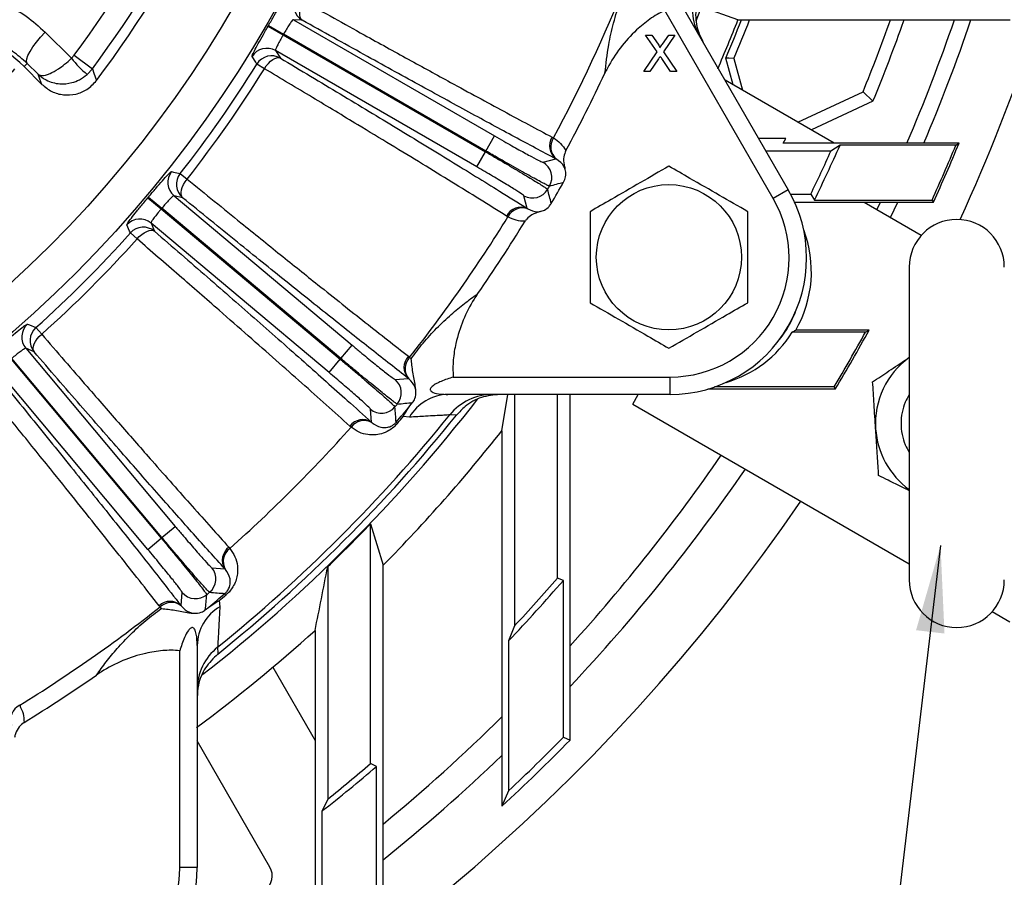
# Model space of a CAD drawing. Units: inches. Extents: x 0 to 16.8, y 0 to 10.8.
# Drawn here: x 14.7 to 15.8, y 4.9 to 5.8 of the extents above; entities that cross this region are included whole.
import ezdxf

# ---------------------------------------------------------------- set-up
doc = ezdxf.new("R2010")
doc.units = ezdxf.units.IN
doc.header["$MEASUREMENT"] = 0
doc.linetypes.add('CENTERX2', pattern=[0.8, 0.5, -0.1, 0.1, -0.1])
doc.layers.add('CENTER', color=16, linetype='CENTERX2')
doc.layers.add('DIMENSION', color=5, linetype='Continuous')
doc.styles.add('SLDTEXTSTYLE0', font='TXT', dxfattribs={"width": 0.605})
doc.dimstyles.new('SLDDIMSTYLE0', dxfattribs={"dimtxt": 0.1, "dimasz": 0.1, "dimexe": 0, "dimexo": 0.0625, "dimgap": 0.025, "dimtad": 0, "dimtih": 1, "dimtoh": 1, "dimlfac": 6, "dimrnd": 1e-09, "dimzin": 12, "dimdsep": 46, "dimtxsty": 'SLDTEXTSTYLE0', "dimsah": 1, "dimcen": 0.09, "dimadec": 0, "dimazin": 3, "dimtfac": 1, "dimtofl": 0, "dimtmove": 0, "dimatfit": 3, "dimfxl": 1, "dimfrac": 2, "dimtolj": 1, "dimtzin": 12, "dimarcsym": 0})
doc.dimstyles.new('SLDDIMSTYLE11', dxfattribs={"dimtxt": 0.18, "dimasz": 0.1, "dimexe": 0, "dimexo": 0.0625, "dimgap": 0, "dimtad": 0, "dimtih": 1, "dimtoh": 1, "dimdec": 0, "dimrnd": 1e-09, "dimzin": 0, "dimdsep": 46, "dimtxsty": 'Standard', "dimsah": 1, "dimcen": 0.09, "dimadec": 0, "dimazin": 0, "dimtfac": 0.1, "dimtdec": 0, "dimtofl": 0, "dimtmove": 0, "dimatfit": 3, "dimfxl": 1, "dimfrac": 2, "dimtolj": 1, "dimtzin": 0, "dimarcsym": 0})
doc.dimstyles.new('SLDDIMSTYLE8', dxfattribs={"dimtxt": 0.1, "dimasz": 0.1, "dimexe": 0, "dimexo": 0.0625, "dimgap": 0.025, "dimtad": 0, "dimtih": 1, "dimtoh": 1, "dimdec": 3, "dimlfac": 6, "dimrnd": 1e-09, "dimzin": 4, "dimdsep": 46, "dimtxsty": 'SLDTEXTSTYLE0', "dimsah": 1, "dimcen": 0, "dimadec": 0, "dimazin": 1, "dimlim": 1, "dimtp": 0.015, "dimtm": 0.015, "dimtfac": 1, "dimtdec": 3, "dimtofl": 0, "dimtmove": 0, "dimatfit": 3, "dimfxl": 1, "dimfrac": 2, "dimtolj": 1, "dimtzin": 12, "dimarcsym": 0})

# ---------------------------------------------------------------- blocks, each defined once
blk = doc.blocks.new('_D_11')
at = {"layer": 'DIMENSION'}
for p, q in [((14.2354, 9.1214), (16.5304, 9.1214)), ((16.4304, 9.1214), (16.4304, 7.0264)), ((16.4304, 4.3422), (16.4304, 6.873)), ((13.8362, 4.3422), (16.5304, 4.3422))]:
    blk.add_line(p, q, dxfattribs=at)
for centre, start, end in [((16.3495, 6.9497), 153.4349, 206.5651), ((16.5113, 6.9497), 333.4349, 26.5651)]:
    blk.add_arc(centre, 0.1716, start, end, dxfattribs=at)
for points in [[(16.4304, 9.1214), (16.4154, 9.0214), (16.4454, 9.0214)], [(16.4304, 4.3422), (16.4454, 4.4422), (16.4154, 4.4422)]]:
    blk.add_solid(points, dxfattribs=at)
at = {"layer": 'DIMENSION', "insert": (16.2586, 7.0019), "char_height": 0.1, "attachment_point": 1, "style": 'SLDTEXTSTYLE0'}
blk.add_mtext('28.68', dxfattribs=at)
blk = doc.blocks.new('_D_12')
at = {"layer": 'DIMENSION'}
for p, q in [((13.9777, 5.3843), (14.2882, 3.778)), ((14.2882, 3.778), (14.4132, 3.778))]:
    blk.add_line(p, q, dxfattribs=at)
blk.add_solid([(13.9777, 5.3843), (13.9819, 5.2833), (14.0114, 5.289)], dxfattribs=at)
at = {"layer": 'DIMENSION', "char_height": 0.1, "attachment_point": 1, "style": 'SLDTEXTSTYLE0'}
for s, insert in [('14.015', (14.559, 3.9069)), ('%%c', (14.4132, 3.8348)), ('13.985', (14.559, 3.7777))]:
    blk.add_mtext(s, dxfattribs=dict(at, insert=insert))

msp = doc.modelspace()

# ---------------------------------------------------------------- linework, layer by layer
at = {"color": 7, "linetype": 'Continuous', "lineweight": 25}
for p, q in [((15.419932, 5.873148), (15.547467, 5.652251)), ((15.530147, 5.642251), (15.405674, 5.857843)), ((15.489631, 5.847084), (15.448473, 5.861621)), ((14.979211, 5.84735), (15.21029, 5.713936)), ((14.989399, 5.846796), (14.979211, 5.84735)), ((15.489631, 5.847084), (15.802009, 5.847084)), ((14.950144, 5.83986), (14.950653, 5.840743)), ((14.950144, 5.83986), (14.967437, 5.829868)), ((14.950653, 5.840743), (14.967954, 5.830763)), ((14.694309, 5.833059), (14.724453, 5.803121)), ((14.967437, 5.829868), (14.967954, 5.830763)), ((14.967437, 5.829868), (15.199777, 5.695726)), ((15.200294, 5.696621), (14.967954, 5.830763)), ((15.396888, 5.810503), (15.383625, 5.829751)), ((15.383625, 5.829751), (15.390703, 5.829751)), ((15.390703, 5.829751), (15.397973, 5.8192)), ((15.402856, 5.819192), (15.410101, 5.829751)), ((15.417279, 5.829751), (15.404016, 5.810436)), ((15.410101, 5.829751), (15.417279, 5.829751)), ((15.18978, 5.678412), (14.958701, 5.811825)), ((14.958701, 5.811825), (14.964274, 5.803279)), ((14.724453, 5.803121), (14.72753, 5.806474)), ((14.72753, 5.806474), (14.748388, 5.790942)), ((15.381488, 5.788084), (15.396888, 5.810503)), ((15.398516, 5.802424), (15.388658, 5.788084)), ((15.412329, 5.788084), (15.402188, 5.802807)), ((15.404016, 5.810436), (15.419416, 5.788084)), ((15.484226, 5.772659), (15.475753, 5.803317)), ((15.485024, 5.80268), (15.494687, 5.766619)), ((14.673551, 5.797148), (14.669985, 5.793582)), ((14.690416, 5.773151), (14.669985, 5.793582)), ((14.686159, 5.784722), (14.673551, 5.797148)), ((14.748388, 5.790942), (14.742426, 5.784486)), ((14.945997, 5.791105), (14.937309, 5.796499)), ((15.388658, 5.788084), (15.381488, 5.788084)), ((15.419416, 5.788084), (15.412329, 5.788084)), ((15.600298, 5.705645), (15.474811, 5.778095)), ((15.5585, 5.729777), (15.633245, 5.764631)), ((15.633245, 5.764631), (15.644677, 5.753734)), ((15.644677, 5.753734), (15.574049, 5.7208)), ((15.200294, 5.696621), (15.21029, 5.713936)), ((15.276258, 5.712559), (15.277865, 5.71166)), ((15.544773, 5.710917), (15.513596, 5.710917)), ((15.541729, 5.705645), (15.544773, 5.710917)), ((15.743534, 5.705645), (15.541729, 5.705645)), ((15.606843, 5.703187), (15.596318, 5.69638)), ((15.73985, 5.703187), (15.606843, 5.703187)), ((15.73985, 5.703187), (15.743534, 5.705645)), ((15.18978, 5.678412), (15.199777, 5.695726)), ((15.199777, 5.695726), (15.200294, 5.696621)), ((15.265926, 5.683679), (15.280465, 5.687609)), ((15.281331, 5.687163), (15.280465, 5.687609)), ((15.596318, 5.69638), (15.521989, 5.69638)), ((14.849219, 5.670693), (14.857259, 5.664374)), ((14.812208, 5.643022), (14.812863, 5.643802)), ((14.812208, 5.643022), (14.827503, 5.630178)), ((14.812863, 5.643802), (14.828167, 5.63097)), ((14.842134, 5.64535), (15.046535, 5.473837)), ((14.852071, 5.643036), (14.842134, 5.64535)), ((15.247668, 5.630803), (15.243801, 5.645358)), ((15.547467, 5.652251), (15.530147, 5.642251)), ((15.550302, 5.647121), (15.573204, 5.647121)), ((15.573204, 5.647121), (15.57746, 5.640314)), ((14.827503, 5.630178), (14.828167, 5.63097)), ((14.827503, 5.630178), (15.033019, 5.457729)), ((15.033684, 5.458521), (14.828167, 5.63097)), ((15.247668, 5.630803), (15.248487, 5.630275)), ((15.554815, 5.637856), (15.714048, 5.637856)), ((15.57746, 5.640314), (15.712466, 5.640314)), ((15.634377, 5.637856), (15.700176, 5.599868)), ((15.6492, 5.629298), (15.653247, 5.637856)), ((15.664795, 5.620295), (15.673065, 5.637856)), ((15.712466, 5.640314), (15.714048, 5.637856)), ((15.225539, 5.621028), (15.223956, 5.621971)), ((15.020168, 5.442413), (14.815767, 5.613927)), ((14.815767, 5.613927), (14.819771, 5.604542)), ((14.799658, 5.595727), (14.792038, 5.602548)), ((15.686296, 5.563501), (15.686296, 5.204334)), ((14.683441, 5.49395), (14.690261, 5.486331)), ((15.63616, 5.488684), (15.551818, 5.488684)), ((15.640326, 5.491142), (15.556137, 5.491142)), ((15.63616, 5.488684), (15.640326, 5.491142)), ((15.033684, 5.458521), (15.046535, 5.473837)), ((14.672062, 5.470222), (14.843575, 5.265821)), ((14.681446, 5.466218), (14.672062, 5.470222)), ((15.111261, 5.461026), (15.112689, 5.459861)), ((14.655019, 5.457821), (14.827468, 5.252305)), ((14.82826, 5.252969), (14.655811, 5.458486)), ((15.020168, 5.442413), (15.033019, 5.457729)), ((15.033019, 5.457729), (15.033684, 5.458521)), ((15.112689, 5.459861), (15.114464, 5.458248)), ((14.812152, 5.239453), (14.640639, 5.443855)), ((15.096072, 5.434379), (15.111072, 5.435723)), ((15.111847, 5.435134), (15.111072, 5.435723)), ((15.162845, 5.437251), (15.41179, 5.437251)), ((15.41179, 5.417251), (15.41179, 5.437251)), ((15.41179, 5.417251), (15.15672, 5.417251)), ((15.218574, 5.375516), (15.225286, 5.417251)), ((15.233112, 5.417251), (15.233112, 5.15162)), ((15.28237, 5.206376), (15.28237, 5.417251)), ((15.296908, 5.020596), (15.296908, 5.417251)), ((15.368871, 5.406246), (15.375224, 5.417251)), ((15.601335, 5.423353), (15.455091, 5.423353)), ((15.599942, 5.425812), (15.46287, 5.425812)), ((15.599942, 5.425812), (15.601335, 5.423353)), ((15.112918, 5.404025), (15.116006, 5.4079)), ((15.368871, 5.406246), (15.686296, 5.222981)), ((15.068909, 5.385476), (15.067629, 5.400481)), ((15.068909, 5.385476), (15.069624, 5.384814)), ((15.097176, 5.385319), (15.098689, 5.384028)), ((15.112359, 5.391162), (15.105412, 5.391952)), ((15.045418, 5.379692), (15.044024, 5.380895)), ((15.218574, 5.375516), (15.218574, 4.944574)), ((15.06787, 5.268926), (15.082408, 5.221332)), ((15.06787, 4.993515), (15.06787, 5.268926)), ((14.82826, 5.252969), (14.843575, 5.265821)), ((14.812152, 5.239453), (14.827468, 5.252305)), ((14.827468, 5.252305), (14.82826, 5.252969)), ((14.905093, 5.241965), (14.906297, 5.24057)), ((14.885507, 5.21836), (14.900513, 5.21708)), ((14.901175, 5.216365), (14.900513, 5.21708)), ((15.018612, 5.21961), (15.018612, 4.952788)), ((15.082408, 4.82902), (15.082408, 5.221332)), ((15.289177, 5.203838), (15.28237, 5.206376)), ((15.289177, 5.023754), (15.289177, 5.203838)), ((14.850265, 5.174917), (14.85161, 5.189917)), ((14.894037, 5.180577), (14.894827, 5.173629)), ((14.900669, 5.188813), (14.901961, 5.187299)), ((14.826127, 5.1733), (14.824963, 5.174727)), ((14.827741, 5.171524), (14.826127, 5.1733)), ((14.850265, 5.174917), (14.850854, 5.174141)), ((14.878088, 5.169982), (14.881963, 5.173071)), ((15.781583, 5.167967), (15.801884, 5.156246)), ((15.004074, 5.146425), (15.004074, 4.770741)), ((15.233112, 5.15162), (15.226305, 5.134455)), ((15.226305, 5.134455), (15.226305, 4.962323)), ((14.848738, 4.874199), (14.848738, 5.123144)), ((14.868738, 5.129269), (14.868738, 4.874199)), ((14.955549, 5.10415), (15.004074, 5.020101)), ((14.952304, 4.87477), (14.868738, 5.019511)), ((15.289177, 5.023754), (15.296908, 5.020596)), ((15.074677, 4.990379), (15.06787, 4.993515)), ((15.074677, 4.832799), (15.074677, 4.990379)), ((15.018612, 4.952788), (15.011805, 4.938682)), ((15.226305, 4.962323), (15.218574, 4.944574)), ((15.011805, 4.938682), (15.011805, 4.785767)), ((14.868738, 4.874199), (14.848738, 4.874199))]:
    msp.add_line(p, q, dxfattribs=at)
at = {"color": 7, "linetype": 'Continuous', "lineweight": 25, "flags": 128}
for points in [[(14.989399, 5.846796), (14.988018, 5.848116), (14.987053, 5.850021), (14.98654, 5.852442), (14.986497, 5.855289), (14.986926, 5.858459), (14.98781, 5.861835), (14.989119, 5.865295), (14.990803, 5.868712)], [(14.673551, 5.797148), (14.67279, 5.799231), (14.673099, 5.802284), (14.674466, 5.806197), (14.676844, 5.810832), (14.680148, 5.816026), (14.684261, 5.821594), (14.689037, 5.82734), (14.694309, 5.833059)], [(14.937309, 5.796499), (14.93604, 5.798423), (14.931704, 5.804993)], [(14.945997, 5.791105), (14.948114, 5.794272), (14.950456, 5.797135), (14.952938, 5.79959), (14.955469, 5.801546), (14.957956, 5.802932), (14.960309, 5.803698), (14.962441, 5.803815), (14.964274, 5.803279)], [(15.485024, 5.80268), (15.479271, 5.803074), (15.475753, 5.803317)], [(14.748388, 5.790942), (14.750127, 5.785985), (14.753106, 5.777476)], [(14.690416, 5.773151), (14.688271, 5.778986), (14.686159, 5.784722)], [(14.839321, 5.673056), (14.841564, 5.67252), (14.849219, 5.670693)], [(14.852071, 5.643036), (14.85094, 5.644575), (14.850321, 5.646619), (14.850235, 5.649092), (14.850687, 5.651903), (14.85166, 5.65495), (14.853118, 5.658122), (14.855007, 5.661302), (14.857259, 5.664374)], [(14.792038, 5.602548), (14.791123, 5.604663), (14.787993, 5.611886)], [(14.799658, 5.595727), (14.802292, 5.598479), (14.805096, 5.600892), (14.807966, 5.602878), (14.810798, 5.604365), (14.813488, 5.605298), (14.815938, 5.605644), (14.818058, 5.605389), (14.819771, 5.604542)], [(14.674103, 5.497996), (14.676219, 5.497078), (14.683441, 5.49395)], [(14.681446, 5.466218), (14.6806, 5.46793), (14.680345, 5.47005), (14.68069, 5.4725), (14.681624, 5.47519), (14.683111, 5.478023), (14.685097, 5.480893), (14.68751, 5.483696), (14.690261, 5.486331)], [(15.166674, 5.393609), (15.160269, 5.393717), (15.158833, 5.393741)], [(14.892248, 5.127155), (14.892365, 5.120151), (14.892379, 5.119315)]]:
    msp.add_lwpolyline(points, dxfattribs=at)
at = {"color": 7, "linetype": 'Continuous', "lineweight": 25}
for centre, radius in [((13.756238, 6.529751), 1.37631), ((13.756238, 6.529751), 1.333125), ((15.410346, 5.574751), 0.083333)]:
    msp.add_circle(centre, radius, dxfattribs=at)
for centre, radius, start, end in [((13.756238, 6.529751), 1.818756, 337.916111, 22.083889), ((13.756238, 6.529751), 2.187511, 335.366031, 0), ((13.756238, 6.529751), 1.211007, 323.326617, 345.877828), ((13.756238, 6.529751), 1.237012, 323.326617, 345.877828), ((13.756238, 6.529751), 1.248864, 322.960405, 346.019307), ((13.756238, 6.529751), 1.727606, 331.735676, 338.264324), ((15.500309, 5.860324), 0.063197, 158.901864, 209.988929), ((14.999442, 5.864109), 0.020014, 151.890659, 239.881985), ((13.756238, 6.529751), 1.862977, 336.635102, 338.503863), ((13.756238, 6.529751), 1.866665, 337.097677, 338.548433), ((13.756238, 6.529751), 1.875455, 337.189984, 338.653916), ((13.756238, 6.529751), 2.026959, 337.822843, 340.318361), ((13.756238, 6.529751), 2.041667, 337.660747, 340.465929), ((13.756238, 6.529751), 2.096216, 336.849991, 340.994056), ((13.756238, 6.529751), 2.114167, 337.057837, 341.16154), ((14.581196, 5.704793), 0.125567, 45, 225), ((14.94873, 5.794471), 0.020015, 60.118329, 148.285573), ((14.821056, 5.878303), 0.122411, 217.891876, 230.032793), ((14.954303, 5.785925), 0.020014, 60.118015, 148.109341), ((13.756238, 6.529751), 1.390175, 321.833499, 328.166501), ((13.756238, 6.529751), 1.400401, 321.833499, 328.166501), ((13.756238, 6.529751), 1.746979, 331.539113, 334.800879), ((13.756238, 6.529751), 2.187511, 200.796254, 325.630395), ((15.291828, 5.702354), 0.018616, 146.758486, 232.382967), ((15.29319, 5.701335), 0.018479, 146.028055, 230.075901), ((13.756238, 6.529751), 2.026807, 333.970355, 335.9323), ((13.756238, 6.529751), 2.148936, 335.550187, 337.378691), ((13.756238, 6.529751), 2.151394, 335.508032, 337.476853), ((13.756238, 6.529751), 2.02, 334.09087, 335.634259), ((15.255908, 5.666359), 0.020009, 330.116487, 59.9541), ((14.855031, 5.660655), 0.020015, 141.714427, 229.881671), ((14.864967, 5.658341), 0.020014, 141.890659, 229.881985), ((15.253792, 5.662694), 0.020009, 240.0459, 329.883513), ((13.756238, 6.529751), 1.750458, 329.929413, 330.070587), ((10.429406, 4.388281), 5.004063, 14.443854, 14.635535), ((13.944974, 10.490339), 5.013123, 285.364638, 285.555973), ((13.756238, 6.529751), 1.762256, 329.541927, 330.458073), ((15.41179, 5.573917), 0.156667, 270, 30), ((15.41179, 5.573917), 0.136667, 270, 30), ((15.240579, 5.613589), 0.018616, 67.617033, 153.241514), ((15.242143, 5.612919), 0.018479, 69.924099, 153.971945), ((13.756238, 6.529751), 1.727606, 321.735676, 328.264324), ((14.802933, 5.598568), 0.020015, 50.118329, 138.285573), ((14.806938, 5.589184), 0.020014, 50.118015, 138.109341), ((13.756238, 6.529751), 1.746979, 325.199121, 328.460887), ((15.74088, 5.563501), 0.054583, 0, 180), ((13.756238, 6.529751), 1.390175, 311.833499, 318.166501), ((15.439214, 5.558084), 0.13473, 330.207566, 20.831971), ((13.756238, 6.529751), 1.400401, 311.833499, 318.166501), ((15.439214, 5.558084), 0.125265, 321.692727, 338.307273), ((14.687421, 5.483055), 0.020015, 131.714427, 219.881671), ((14.696805, 5.479051), 0.020014, 131.890659, 219.881985), ((15.439214, 5.558084), 0.132272, 286.193229, 328.353561), ((13.756238, 6.529751), 2.148936, 329.088449, 331.023107), ((13.756238, 6.529751), 2.151394, 329.051338, 331.134131), ((15.124823, 5.448272), 0.018616, 136.758486, 222.382967), ((15.125987, 5.447031), 0.018479, 136.028055, 220.075901), ((15.74088, 5.383917), 0.093333, 125.790376, 183.661809), ((15.083198, 5.419061), 0.020009, 320.116487, 49.9541), ((15.158022, 5.364277), 0.052989, 91.40825, 149.511953), ((15.208014, 5.354054), 0.063197, 90.011071, 141.098136), ((13.756238, 6.529751), 1.818756, 307.916111, 322.083889), ((13.756238, 6.529751), 1.750458, 319.929413, 320.070587), ((13.756238, 6.529751), 1.762906, 319.520711, 320.315307), ((14.62978, 10.398197), 5.013928, 275.36465, 275.565015), ((13.756238, 6.529751), 1.804936, 309.005191, 320.994809), ((13.756238, 6.529751), 1.811117, 308.852308, 321.147692), ((15.080478, 5.415819), 0.020009, 230.0459, 319.883513), ((10.107154, 4.998437), 5.004997, 4.433335, 4.63553), ((15.058939, 5.369755), 0.018616, 57.617033, 143.241514), ((15.060363, 5.368823), 0.018479, 59.924099, 143.971945), ((13.756238, 6.529751), 1.764896, 319.520711, 319.85807), ((13.756238, 6.529751), 1.727606, 311.735676, 318.264324), ((13.756238, 6.529751), 1.862977, 315.386035, 321.715662), ((15.74088, 5.383917), 0.093333, 183.661809, 234.209624), ((13.756238, 6.529751), 2.082419, 317.718304, 325.409416), ((13.756238, 6.529751), 2.114167, 316.780543, 325.478495), ((13.756238, 6.529751), 1.819356, 313.936241, 316.131485), ((14.916234, 5.22705), 0.018616, 126.758486, 212.382967), ((14.917166, 5.225626), 0.018479, 126.028055, 210.075901), ((14.870169, 5.205511), 0.020009, 310.116487, 39.9541), ((13.756238, 6.529751), 2.026807, 316.494785, 319.141898), ((13.756238, 6.529751), 2.02, 316.980843, 319.070035), ((15.74088, 5.204334), 0.054583, 180, 0), ((14.866928, 5.202791), 0.020009, 220.0459, 309.883513), ((13.756238, 6.529751), 1.750458, 309.929413, 310.070587), ((15.288267, 10.187868), 5.014059, 265.364652, 265.566482), ((14.837716, 5.161166), 0.018616, 47.617033, 133.241514), ((14.838957, 5.160001), 0.018479, 49.924099, 133.971945), ((9.896812, 5.655346), 5.004867, 354.434803, 354.635531), ((13.756238, 6.529751), 1.762906, 309.684693, 310.479289), ((13.756238, 6.529751), 1.764896, 310.14193, 310.479289), ((13.756238, 6.529751), 1.727606, 301.735676, 308.264324), ((14.921711, 5.127967), 0.052989, 120.488047, 178.59175), ((13.756238, 6.529751), 1.862977, 306.635102, 312.052209), ((14.931935, 5.077974), 0.063197, 128.901864, 179.988929), ((13.756238, 6.529751), 1.746979, 301.539113, 304.800879), ((14.67307, 5.043845), 0.018479, 116.028055, 200.075901), ((13.756238, 6.529751), 2.082419, 309.556652, 314.606156), ((13.756238, 6.529751), 2.156667, 312.691756, 315.592034), ((13.756238, 6.529751), 2.148936, 313.164124, 315.507966), ((13.756238, 6.529751), 2.114167, 308.849561, 313.763598), ((13.756238, 6.529751), 2.026807, 308.278187, 310.579352), ((13.756238, 6.529751), 2.02, 308.677601, 310.490565), ((14.712071, 4.874199), 0.136667, 301.829609, 0), ((14.712071, 4.874199), 0.156667, 301.829609, 0), ((14.934983, 4.86477), 0.02, 305.297104, 30)]:
    msp.add_arc(centre, radius, start, end, dxfattribs=at)
for points, knots in [([(14.45293, 5.59168), (14.448858, 5.596051), (14.438725, 5.606931), (14.425375, 5.627241), (14.414204, 5.652212), (14.407376, 5.679151), (14.405167, 5.706818), (14.407666, 5.734945), (14.414796, 5.76231), (14.426466, 5.788514), (14.442169, 5.812417), (14.461685, 5.83371), (14.484146, 5.851448), (14.509329, 5.865443), (14.536176, 5.875061), (14.564491, 5.88014), (14.593075, 5.880345), (14.62158, 5.875563), (14.648386, 5.865897), (14.673354, 5.851893), (14.687254, 5.8394), (14.694309, 5.833059)], [0, 0, 0, 0, 0.03484075, 0.08671368, 0.14008518, 0.19176983, 0.24498985, 0.29733786, 0.35120435, 0.40425442, 0.4587575, 0.51201208, 0.56668184, 0.61965914, 0.67409024, 0.72717018, 0.78184465, 0.83567432, 0.8912469, 0.944805, 1, 1, 1, 1]), ([(15.336963, 5.785948), (15.338115, 5.796622), (15.340122, 5.815212), (15.346574, 5.843662), (15.353782, 5.867738), (15.360395, 5.882681), (15.3633, 5.889244)], [0, 0, 0, 0, 0.32272883, 0.56203697, 0.80767003, 1, 1, 1, 1]), ([(14.950653, 5.840743), (14.952878, 5.844578), (14.957334, 5.852261), (14.963397, 5.862405), (14.968139, 5.869954), (14.970807, 5.873687), (14.971408, 5.874023), (14.97163, 5.874146)], [0, 0, 0, 0, 0.21672001, 0.43409401, 0.65248282, 0.87184197, 1, 1, 1, 1]), ([(14.990803, 5.868712), (15.014257, 5.855645), (15.055823, 5.832489), (15.111687, 5.801664), (15.154935, 5.777961), (15.191124, 5.758266), (15.221038, 5.742088), (15.249644, 5.726717), (15.267379, 5.717282), (15.276258, 5.712559)], [0, 0, 0, 0, 0.213908654, 0.379100154, 0.5451291, 0.658170346, 0.771478707, 0.885601912, 1, 1, 1, 1]), ([(15.445383, 5.876348), (15.443481, 5.869455), (15.439678, 5.85567), (15.442417, 5.836387), (15.447588, 5.825864), (15.449624, 5.82172)], [0, 0, 0, 0, 0.37743321, 0.75485011, 1, 1, 1, 1]), ([(15.405674, 5.857843), (15.405633, 5.857825), (15.399619, 5.855103), (15.388185, 5.848381), (15.370903, 5.83415), (15.354106, 5.815521), (15.342898, 5.798124), (15.337914, 5.7879), (15.336963, 5.785948)], [0, 0, 0, 0, 0.00134145, 0.19560726, 0.39034159, 0.66298707, 0.935646, 1, 1, 1, 1]), ([(14.979211, 5.84735), (14.979043, 5.847319), (14.978588, 5.847236), (14.977044, 5.845446), (14.974497, 5.841692), (14.971348, 5.836591), (14.969085, 5.832705), (14.967954, 5.830763)], [0, 0, 0, 0, 0.12755143, 0.34598807, 0.56410579, 0.78207878, 1, 1, 1, 1]), ([(15.280465, 5.687609), (15.264995, 5.695853), (15.233947, 5.712399), (15.180986, 5.741067), (15.123265, 5.772615), (15.059577, 5.80772), (15.013308, 5.833483), (14.989399, 5.846796)], [0, 0, 0, 0, 0.1930324, 0.38740519, 0.58600542, 0.78606633, 1, 1, 1, 1]), ([(14.673551, 5.797148), (14.668147, 5.801971), (14.65719, 5.811749), (14.637809, 5.822755), (14.616623, 5.83066), (14.594623, 5.834723), (14.572128, 5.835001), (14.550383, 5.831557), (14.529402, 5.824471), (14.510188, 5.814141), (14.492811, 5.800629), (14.478073, 5.784561), (14.466113, 5.766091), (14.45748, 5.746073), (14.45226, 5.724738), (14.450668, 5.703066), (14.452691, 5.681332), (14.458194, 5.66042), (14.467123, 5.64065), (14.477609, 5.624631), (14.48565, 5.615901), (14.48884, 5.612437)], [0, 0, 0, 0, 0.05516893, 0.111858, 0.16647523, 0.22276601, 0.27557579, 0.32998986, 0.38181682, 0.43516728, 0.48686999, 0.54007941, 0.59183959, 0.64511437, 0.69696689, 0.75034498, 0.80251128, 0.85618303, 0.9093886, 0.9640439, 1, 1, 1, 1]), ([(14.931704, 5.804993), (14.93179, 5.805579), (14.931961, 5.806749), (14.935132, 5.813107), (14.940024, 5.822102), (14.94538, 5.831588), (14.948866, 5.837641), (14.950144, 5.83986)], [0, 0, 0, 0, 0.219957, 0.43923678, 0.65730426, 0.87434809, 1, 1, 1, 1]), ([(14.967437, 5.829868), (14.96679, 5.828741), (14.965027, 5.825673), (14.962356, 5.820843), (14.959982, 5.816215), (14.958553, 5.812878), (14.958652, 5.812176), (14.958701, 5.811825)], [0, 0, 0, 0, 0.12638307, 0.3443417, 0.56251022, 0.78108834, 1, 1, 1, 1]), ([(15.397973, 5.8192), (15.398441, 5.818491), (15.399092, 5.817504), (15.399895, 5.816202), (15.400055, 5.815551), (15.400135, 5.815227)], [0, 0, 0, 0, 0.56127691, 0.78176256, 1, 1, 1, 1]), ([(15.400135, 5.815227), (15.400642, 5.815968), (15.401549, 5.81729), (15.402456, 5.818611), (15.402856, 5.819192)], [0, 0, 0, 0, 0.559999917, 1, 1, 1, 1]), ([(14.686159, 5.784722), (14.686167, 5.784715), (14.686182, 5.784702), (14.686212, 5.784677), (14.686263, 5.784636), (14.686365, 5.784555), (14.68657, 5.784404), (14.686997, 5.784128), (14.68794, 5.783665), (14.689117, 5.783374), (14.692491, 5.783104), (14.698472, 5.78446), (14.708105, 5.789819), (14.716757, 5.796111), (14.721821, 5.800724), (14.724453, 5.803121)], [0, 0, 0, 0, 0.00153857, 0.0029379, 0.00574917, 0.01125211, 0.02203129, 0.04319338, 0.08507545, 0.17062887, 0.2003723, 0.48337299, 0.7010017, 0.84461324, 1, 1, 1, 1]), ([(14.964274, 5.803279), (14.987469, 5.789403), (15.034051, 5.761536), (15.099269, 5.722129), (15.150312, 5.691022), (15.188701, 5.667429), (15.218428, 5.649056), (15.237256, 5.637303), (15.247668, 5.630803)], [0, 0, 0, 0, 0.21124567, 0.42425203, 0.64287024, 0.75318723, 0.86350422, 1, 1, 1, 1]), ([(15.400477, 5.805286), (15.400108, 5.804754), (15.39945, 5.803803), (15.398801, 5.802845), (15.398516, 5.802424)], [0, 0, 0, 0, 0.56000161, 1, 1, 1, 1]), ([(15.402188, 5.802807), (15.401867, 5.803269), (15.401294, 5.804094), (15.400727, 5.804922), (15.400477, 5.805286)], [0, 0, 0, 0, 0.55999976, 1, 1, 1, 1]), ([(15.223956, 5.621971), (15.213742, 5.628348), (15.193835, 5.640776), (15.161369, 5.660829), (15.127468, 5.681631), (15.091428, 5.7036), (15.049544, 5.728981), (15.001486, 5.757938), (14.964527, 5.78003), (14.945997, 5.791105)], [0, 0, 0, 0, 0.13648173, 0.26599752, 0.39551331, 0.52666512, 0.65781693, 0.82844676, 1, 1, 1, 1]), ([(14.686159, 5.784722), (14.686179, 5.784702), (14.686219, 5.784664), (14.686296, 5.78459), (14.686428, 5.784465), (14.686688, 5.784221), (14.687202, 5.78375), (14.688235, 5.782845), (14.690391, 5.781125), (14.692877, 5.779488), (14.699457, 5.775907), (14.709606, 5.772961), (14.723176, 5.774183), (14.734068, 5.778153), (14.739569, 5.782321), (14.742426, 5.784486)], [0, 0, 0, 0, 0.00153624, 0.00295743, 0.00578665, 0.01132266, 0.02215873, 0.0434024, 0.08532927, 0.17048164, 0.20231974, 0.48343986, 0.7012269, 0.84480107, 1, 1, 1, 1]), ([(14.690416, 5.773151), (14.694059, 5.77016), (14.701344, 5.764177), (14.715272, 5.76042), (14.729398, 5.761248), (14.743062, 5.766705), (14.749689, 5.773812), (14.753106, 5.777476)], [0, 0, 0, 0, 0.19773218, 0.39547549, 0.59294505, 0.79011106, 1, 1, 1, 1]), ([(15.21029, 5.713936), (15.213853, 5.711886), (15.223566, 5.706298), (15.238787, 5.697719), (15.253212, 5.689811), (15.263344, 5.684526), (15.265066, 5.683962), (15.265926, 5.683679)], [0, 0, 0, 0, 0.12648828, 0.34479674, 0.56317403, 0.78158767, 1, 1, 1, 1]), ([(15.277865, 5.71166), (15.280695, 5.70973), (15.286421, 5.705823), (15.29018, 5.700105), (15.292081, 5.697213)], [0, 0, 0, 0, 0.49424019, 1, 1, 1, 1]), ([(15.199777, 5.695726), (15.203773, 5.693414), (15.211881, 5.688721), (15.223619, 5.681859), (15.234762, 5.675292), (15.244792, 5.669319), (15.253604, 5.664004), (15.260805, 5.659585), (15.266265, 5.656139), (15.270145, 5.653569), (15.270768, 5.652972), (15.2711, 5.652654)], [0, 0, 0, 0, 0.10761383, 0.21834795, 0.32595854, 0.43668846, 0.54431015, 0.655051, 0.76270123, 0.87347203, 1, 1, 1, 1]), ([(15.273257, 5.65639), (15.272913, 5.656481), (15.272215, 5.656666), (15.268623, 5.658425), (15.263221, 5.661245), (15.256073, 5.665105), (15.247304, 5.669934), (15.237306, 5.675516), (15.226187, 5.681793), (15.213797, 5.688846), (15.204985, 5.69392), (15.200294, 5.696621)], [0, 0, 0, 0, 0.10768639, 0.21849603, 0.32618611, 0.43700061, 0.54467745, 0.65547872, 0.76312612, 0.87389639, 1, 1, 1, 1]), ([(15.291062, 5.676736), (15.290698, 5.677508), (15.28857, 5.682018), (15.284612, 5.684831), (15.281331, 5.687163)], [0, 0, 0, 0, 0.171196841, 1, 1, 1, 1]), ([(15.292081, 5.697213), (15.291157, 5.694889), (15.28908, 5.689669), (15.289497, 5.682443), (15.290688, 5.678101), (15.291062, 5.676736)], [0, 0, 0, 0, 0.35487898, 0.7970628, 1, 1, 1, 1]), ([(15.243801, 5.645358), (15.243553, 5.645626), (15.242877, 5.646354), (15.236735, 5.650423), (15.224535, 5.657952), (15.208247, 5.667686), (15.195936, 5.674837), (15.18978, 5.678412)], [0, 0, 0, 0, 0.12693064, 0.34526409, 0.56353019, 0.78176455, 1, 1, 1, 1]), ([(15.289392, 5.660852), (15.290304, 5.662915), (15.292129, 5.66704), (15.29214, 5.672684), (15.291314, 5.675791), (15.291062, 5.676736)], [0, 0, 0, 0, 0.41033998, 0.82068684, 1, 1, 1, 1]), ([(15.410346, 5.679251), (15.399577, 5.673033), (15.377712, 5.660409), (15.346968, 5.642659), (15.327878, 5.631637), (15.319847, 5.627001)], [0, 0, 0, 0, 0.35992073, 0.73074087, 1, 1, 1, 1]), ([(15.500846, 5.627001), (15.490077, 5.633218), (15.468211, 5.645842), (15.437468, 5.663592), (15.418377, 5.674614), (15.410346, 5.679251)], [0, 0, 0, 0, 0.35992073, 0.73074087, 1, 1, 1, 1]), ([(14.812863, 5.643802), (14.815719, 5.647193), (14.821441, 5.653985), (14.829174, 5.662922), (14.835155, 5.669533), (14.83843, 5.672747), (14.839081, 5.672973), (14.839321, 5.673056)], [0, 0, 0, 0, 0.21672001, 0.43409401, 0.65248282, 0.87184197, 1, 1, 1, 1]), ([(14.857259, 5.664374), (14.878088, 5.647434), (14.915001, 5.617411), (14.964664, 5.577354), (15.003139, 5.546502), (15.035358, 5.520822), (15.062009, 5.499694), (15.08751, 5.47959), (15.103338, 5.467219), (15.111261, 5.461026)], [0, 0, 0, 0, 0.21390865, 0.37910015, 0.5451291, 0.65817035, 0.77147871, 0.88560191, 1, 1, 1, 1]), ([(14.787993, 5.611886), (14.788179, 5.612448), (14.788551, 5.613571), (14.792779, 5.619282), (14.799157, 5.627291), (14.806079, 5.635702), (14.810563, 5.641058), (14.812208, 5.643022)], [0, 0, 0, 0, 0.219957, 0.43923678, 0.65730426, 0.87434809, 1, 1, 1, 1]), ([(14.842134, 5.64535), (14.841963, 5.645349), (14.8415, 5.645346), (14.839669, 5.643852), (14.836508, 5.640597), (14.832522, 5.63612), (14.829619, 5.632686), (14.828167, 5.63097)], [0, 0, 0, 0, 0.12755143, 0.34598807, 0.56410579, 0.78207878, 1, 1, 1, 1]), ([(15.111072, 5.435723), (15.097268, 5.446529), (15.069565, 5.468215), (15.022387, 5.505644), (14.971022, 5.546736), (14.914397, 5.592367), (14.873305, 5.625773), (14.852071, 5.643036)], [0, 0, 0, 0, 0.1930324, 0.38740519, 0.58600542, 0.78606633, 1, 1, 1, 1]), ([(14.827503, 5.630178), (14.82667, 5.629181), (14.824401, 5.626466), (14.820932, 5.622173), (14.817791, 5.618027), (14.815803, 5.614989), (14.815779, 5.614281), (14.815767, 5.613927)], [0, 0, 0, 0, 0.12638307, 0.3443417, 0.56251022, 0.78108834, 1, 1, 1, 1]), ([(15.248487, 5.630275), (15.252003, 5.628648), (15.256415, 5.626605), (15.261375, 5.626984), (15.262383, 5.627061)], [0, 0, 0, 0, 0.79698729, 1, 1, 1, 1]), ([(15.262383, 5.627061), (15.264111, 5.627593), (15.267985, 5.628786), (15.272446, 5.632245), (15.274504, 5.635274), (15.275303, 5.63645)], [0, 0, 0, 0, 0.330029428, 0.739911172, 1, 1, 1, 1]), ([(15.245159, 5.61594), (15.241781, 5.616131), (15.234949, 5.616517), (15.228699, 5.619513), (15.225539, 5.621028)], [0, 0, 0, 0, 0.49425347, 1, 1, 1, 1]), ([(15.262383, 5.627061), (15.259137, 5.626064), (15.253458, 5.62432), (15.247839, 5.619819), (15.24578, 5.616839), (15.245159, 5.61594)], [0, 0, 0, 0, 0.482405067, 0.84389145, 1, 1, 1, 1]), ([(15.319847, 5.627001), (15.319847, 5.620159), (15.319847, 5.601956), (15.319847, 5.571287), (15.319847, 5.543137), (15.319847, 5.526976), (15.319847, 5.522501)], [0, 0, 0, 0, 0.19892215, 0.52929802, 0.86964924, 1, 1, 1, 1]), ([(15.500846, 5.522501), (15.500846, 5.526976), (15.500846, 5.5428), (15.500846, 5.570931), (15.500846, 5.601619), (15.500846, 5.620159), (15.500846, 5.627001)], [0, 0, 0, 0, 0.13035109, 0.4608879, 0.80107734, 1, 1, 1, 1]), ([(14.819771, 5.604542), (14.840204, 5.58685), (14.881239, 5.551317), (14.938623, 5.501184), (14.983489, 5.461686), (15.017198, 5.431785), (15.043283, 5.408529), (15.059784, 5.393685), (15.068909, 5.385476)], [0, 0, 0, 0, 0.21124567, 0.42425203, 0.64287024, 0.75318723, 0.86350422, 1, 1, 1, 1]), ([(15.044024, 5.380895), (15.035072, 5.388949), (15.017626, 5.404646), (14.989136, 5.430031), (14.959361, 5.456404), (14.927684, 5.484298), (14.890844, 5.516566), (14.848544, 5.553429), (14.815982, 5.581603), (14.799658, 5.595727)], [0, 0, 0, 0, 0.13648173, 0.26599752, 0.39551331, 0.52666512, 0.65781693, 0.82844676, 1, 1, 1, 1]), ([(15.114464, 5.458248), (15.118912, 5.464326), (15.127943, 5.476667), (15.143707, 5.493579), (15.159694, 5.50863), (15.175581, 5.521883), (15.185671, 5.52908), (15.190753, 5.532704)], [0, 0, 0, 0, 0.20174651, 0.40966792, 0.62220855, 0.80971928, 1, 1, 1, 1]), ([(15.190753, 5.532704), (15.189397, 5.530689), (15.182984, 5.521157), (15.173513, 5.502502), (15.165866, 5.478839), (15.162334, 5.456855), (15.162194, 5.443829), (15.16284, 5.437296), (15.162845, 5.437251)], [0, 0, 0, 0, 0.07196963, 0.34040452, 0.61655916, 0.80544788, 0.99865849, 1, 1, 1, 1]), ([(15.319847, 5.522501), (15.330616, 5.516283), (15.352482, 5.503659), (15.383225, 5.485909), (15.402316, 5.474887), (15.410346, 5.470251)], [0, 0, 0, 0, 0.35992073, 0.73074087, 1, 1, 1, 1]), ([(15.410346, 5.470251), (15.421116, 5.476468), (15.442981, 5.489092), (15.473725, 5.506842), (15.492815, 5.517864), (15.500846, 5.522501)], [0, 0, 0, 0, 0.35992073, 0.73074087, 1, 1, 1, 1]), ([(14.642967, 5.473781), (14.646369, 5.476624), (14.653183, 5.482319), (14.66235, 5.489778), (14.669389, 5.49525), (14.673172, 5.497846), (14.673852, 5.497955), (14.674103, 5.497996)], [0, 0, 0, 0, 0.21672001, 0.43409401, 0.65248282, 0.87184197, 1, 1, 1, 1]), ([(14.690261, 5.486331), (14.707832, 5.466031), (14.738971, 5.430055), (14.780924, 5.381982), (14.813456, 5.344917), (14.840726, 5.314033), (14.863304, 5.288599), (14.884927, 5.264371), (14.898366, 5.249439), (14.905093, 5.241965)], [0, 0, 0, 0, 0.21390865, 0.37910015, 0.5451291, 0.65817035, 0.77147871, 0.88560191, 1, 1, 1, 1]), ([(15.046535, 5.473837), (15.049688, 5.471199), (15.058283, 5.464009), (15.071783, 5.452917), (15.084616, 5.442624), (15.093676, 5.435661), (15.095273, 5.434806), (15.096072, 5.434379)], [0, 0, 0, 0, 0.12648828, 0.34479674, 0.56317403, 0.78158767, 1, 1, 1, 1]), ([(14.672062, 5.470222), (14.671894, 5.470251), (14.671437, 5.470328), (14.669375, 5.469175), (14.665697, 5.466518), (14.660993, 5.462801), (14.657538, 5.459924), (14.655811, 5.458486)], [0, 0, 0, 0, 0.12755143, 0.34598807, 0.56410579, 0.78207878, 1, 1, 1, 1]), ([(14.900513, 5.21708), (14.888796, 5.230118), (14.865279, 5.256285), (14.825317, 5.301338), (14.781868, 5.350725), (14.734027, 5.405495), (14.69936, 5.44553), (14.681446, 5.466218)], [0, 0, 0, 0, 0.1930324, 0.38740519, 0.58600542, 0.78606633, 1, 1, 1, 1]), ([(15.033019, 5.457729), (15.036553, 5.454758), (15.043724, 5.448728), (15.054092, 5.439933), (15.063924, 5.43153), (15.072765, 5.423906), (15.080521, 5.417142), (15.086844, 5.41154), (15.091624, 5.407197), (15.094998, 5.403993), (15.095508, 5.403297), (15.09578, 5.402927)], [0, 0, 0, 0, 0.10761383, 0.21834795, 0.32595854, 0.43668846, 0.54431015, 0.655051, 0.76270123, 0.87347203, 1, 1, 1, 1]), ([(15.098552, 5.40623), (15.098219, 5.406387), (15.097552, 5.4067), (15.09431, 5.409063), (15.089474, 5.412786), (15.083081, 5.417846), (15.075296, 5.424116), (15.066383, 5.431379), (15.056555, 5.439466), (15.045582, 5.448561), (15.037835, 5.455046), (15.033684, 5.458521)], [0, 0, 0, 0, 0.10924736, 0.21849467, 0.32774633, 0.43699789, 0.54623631, 0.65547463, 0.76468282, 0.87389094, 1, 1, 1, 1]), ([(15.119933, 5.4215), (15.119713, 5.423304), (15.118907, 5.429913), (15.116219, 5.442949), (15.114912, 5.453384), (15.114467, 5.458219), (15.114464, 5.458248)], [0, 0, 0, 0, 0.15778901, 0.5778599, 0.99746656, 1, 1, 1, 1]), ([(15.644295, 5.431732), (15.650437, 5.435822), (15.662929, 5.444142), (15.677469, 5.453824), (15.685368, 5.459085), (15.686296, 5.459703)], [0, 0, 0, 0, 0.46044544, 0.93663423, 1, 1, 1, 1]), ([(15.067629, 5.400481), (15.067431, 5.400788), (15.066892, 5.401623), (15.061549, 5.406697), (15.050843, 5.41623), (15.036492, 5.428644), (15.025609, 5.437824), (15.020168, 5.442413)], [0, 0, 0, 0, 0.12693064, 0.345264092, 0.563530192, 0.78176455, 1, 1, 1, 1]), ([(14.824963, 5.174727), (14.817546, 5.184213), (14.80309, 5.202701), (14.779441, 5.232648), (14.754698, 5.26379), (14.728346, 5.296761), (14.697669, 5.334937), (14.662413, 5.378585), (14.635238, 5.411984), (14.621614, 5.428729)], [0, 0, 0, 0, 0.13648173, 0.26599752, 0.39551331, 0.52666512, 0.65781693, 0.82844676, 1, 1, 1, 1]), ([(14.642953, 5.433918), (14.660003, 5.412946), (14.694244, 5.370827), (14.742051, 5.311491), (14.779377, 5.264802), (14.807381, 5.229502), (14.829032, 5.20207), (14.842704, 5.184586), (14.850265, 5.174917)], [0, 0, 0, 0, 0.21124567, 0.42425203, 0.64287024, 0.75318723, 0.86350422, 1, 1, 1, 1]), ([(15.119933, 5.4215), (15.11964, 5.422906), (15.118483, 5.428458), (15.114684, 5.43228), (15.111847, 5.435134)], [0, 0, 0, 0, 0.25320177, 1, 1, 1, 1]), ([(15.162845, 5.437251), (15.158098, 5.435708), (15.151411, 5.433534), (15.143279, 5.429751), (15.139232, 5.427265), (15.137063, 5.424987), (15.136304, 5.423456), (15.136425, 5.421992), (15.137486, 5.420569), (15.141024, 5.418622), (15.147764, 5.417459), (15.153747, 5.41732), (15.15672, 5.417251)], [0, 0, 0, 0, 0.25425059, 0.35814388, 0.46274338, 0.49955501, 0.53674312, 0.56964103, 0.60572951, 0.66570578, 0.83395112, 1, 1, 1, 1]), ([(15.647737, 5.377956), (15.647131, 5.387418), (15.64593, 5.40619), (15.644837, 5.423264), (15.644295, 5.431732)], [0, 0, 0, 0, 0.50400195, 1, 1, 1, 1]), ([(15.116006, 5.4079), (15.116485, 5.408566), (15.11762, 5.410145), (15.119629, 5.414321), (15.119802, 5.418394), (15.119933, 5.4215)], [0, 0, 0, 0, 0.14764119, 0.35009436, 1, 1, 1, 1]), ([(15.216104, 5.417251), (15.20898, 5.416538), (15.194732, 5.415112), (15.177733, 5.405603), (15.169791, 5.39699), (15.166674, 5.393609)], [0, 0, 0, 0, 0.37791897, 0.75584723, 1, 1, 1, 1]), ([(15.686296, 5.416912), (15.684675, 5.414127), (15.680943, 5.407717), (15.67775, 5.396461), (15.676444, 5.383917), (15.67775, 5.371374), (15.680943, 5.360117), (15.684675, 5.353708), (15.686296, 5.350923)], [0, 0, 0, 0, 0.13879064, 0.31939532, 0.5, 0.68060468, 0.86120936, 1, 1, 1, 1]), ([(15.105412, 5.391952), (15.105428, 5.391986), (15.105859, 5.392896), (15.108, 5.397212), (15.110735, 5.401001), (15.112918, 5.404025)], [0, 0, 0, 0, 0.0078073, 0.2082604, 1, 1, 1, 1]), ([(15.158833, 5.393741), (15.158028, 5.393697), (15.15641, 5.393608), (15.15062, 5.39329), (15.142278, 5.39283), (15.130151, 5.392158), (15.118847, 5.391525), (15.112359, 5.391162)], [0, 0, 0, 0, 0.181930129, 0.365451216, 0.553876676, 0.743921832, 1, 1, 1, 1]), ([(15.098689, 5.384028), (15.097296, 5.382545), (15.094181, 5.379229), (15.087676, 5.374816), (15.080187, 5.371812), (15.072218, 5.370559), (15.063611, 5.370975), (15.054364, 5.373467), (15.048425, 5.377599), (15.045418, 5.379692)], [0, 0, 0, 0, 0.068882631, 0.154055042, 0.294414471, 0.433939809, 0.576924672, 0.785774012, 1, 1, 1, 1]), ([(15.069624, 5.384814), (15.072838, 5.382674), (15.078111, 5.379164), (15.085889, 5.378939), (15.091212, 5.380592), (15.094325, 5.382545), (15.096143, 5.384165), (15.096857, 5.384963), (15.097176, 5.385319)], [0, 0, 0, 0, 0.46397698, 0.76111712, 0.89177557, 0.95662749, 0.98064128, 1, 1, 1, 1]), ([(15.651178, 5.32418), (15.650707, 5.331543), (15.649749, 5.346521), (15.64856, 5.365091), (15.647881, 5.375704), (15.647737, 5.377956)], [0, 0, 0, 0, 0.43238619, 0.87955634, 1, 1, 1, 1]), ([(15.686296, 5.306795), (15.684031, 5.307916), (15.675688, 5.312047), (15.66393, 5.317867), (15.654794, 5.32239), (15.651178, 5.32418)], [0, 0, 0, 0, 0.18379035, 0.67693922, 1, 1, 1, 1]), ([(14.843575, 5.265821), (14.846222, 5.262676), (14.853438, 5.254103), (14.864807, 5.240835), (14.875657, 5.22847), (14.883371, 5.220038), (14.884795, 5.21892), (14.885507, 5.21836)], [0, 0, 0, 0, 0.126488277, 0.34479674, 0.563174032, 0.781587671, 1, 1, 1, 1]), ([(14.827468, 5.252305), (14.830432, 5.248765), (14.836446, 5.241582), (14.845129, 5.231119), (14.853354, 5.221137), (14.860736, 5.212094), (14.867199, 5.204086), (14.872454, 5.19747), (14.876407, 5.192364), (14.879173, 5.188622), (14.879555, 5.187849), (14.879758, 5.187437)], [0, 0, 0, 0, 0.10761383, 0.21834795, 0.32595854, 0.43668846, 0.54431015, 0.655051, 0.76270123, 0.87347203, 1, 1, 1, 1]), ([(14.883062, 5.190209), (14.88277, 5.190412), (14.882178, 5.190825), (14.879404, 5.193706), (14.875293, 5.198204), (14.869896, 5.204275), (14.863307, 5.211813), (14.855821, 5.220477), (14.847519, 5.230179), (14.83829, 5.241044), (14.831744, 5.248826), (14.82826, 5.252969)], [0, 0, 0, 0, 0.10768639, 0.21849603, 0.32618611, 0.43700061, 0.54467745, 0.65547872, 0.76312612, 0.87389639, 1, 1, 1, 1]), ([(14.85161, 5.189917), (14.851468, 5.190253), (14.851083, 5.191169), (14.846702, 5.197094), (14.837814, 5.208341), (14.825837, 5.223059), (14.816714, 5.233989), (14.812152, 5.239453)], [0, 0, 0, 0, 0.12693064, 0.34526409, 0.56353019, 0.78176455, 1, 1, 1, 1]), ([(14.906297, 5.24057), (14.908444, 5.237484), (14.912738, 5.231311), (14.915259, 5.221282), (14.915337, 5.21236), (14.913798, 5.204828), (14.911207, 5.198548), (14.907548, 5.192929), (14.9043, 5.18935), (14.902381, 5.187668), (14.901961, 5.187299)], [0, 0, 0, 0, 0.21999237, 0.43995646, 0.60902338, 0.72183187, 0.83399603, 0.91316791, 0.98099865, 1, 1, 1, 1]), ([(14.900669, 5.188813), (14.900882, 5.188999), (14.901593, 5.189623), (14.902495, 5.190582), (14.90385, 5.192268), (14.906224, 5.196338), (14.906928, 5.200824), (14.906516, 5.208463), (14.903424, 5.213037), (14.901175, 5.216365)], [0, 0, 0, 0, 0.01150062, 0.03845478, 0.05584554, 0.1184672, 0.33701607, 0.51755033, 1, 1, 1, 1]), ([(14.881963, 5.173071), (14.884987, 5.175253), (14.888777, 5.177988), (14.893092, 5.18013), (14.894002, 5.18056), (14.894037, 5.180577)], [0, 0, 0, 0, 0.7917396, 0.9921927, 1, 1, 1, 1]), ([(14.753284, 5.095236), (14.756853, 5.100241), (14.764044, 5.11033), (14.77719, 5.126102), (14.792294, 5.142166), (14.809189, 5.157947), (14.821663, 5.167076), (14.827741, 5.171524)], [0, 0, 0, 0, 0.18744482, 0.37779253, 0.58591871, 0.79825317, 1, 1, 1, 1]), ([(14.827741, 5.171524), (14.82777, 5.171522), (14.832592, 5.171078), (14.843026, 5.169772), (14.856064, 5.167083), (14.862684, 5.166276), (14.864488, 5.166056)], [0, 0, 0, 0, 0.00253343, 0.42111864, 0.84221125, 1, 1, 1, 1]), ([(14.850854, 5.174141), (14.853591, 5.171399), (14.857402, 5.167581), (14.86293, 5.166391), (14.864488, 5.166056)], [0, 0, 0, 0, 0.71815027, 1, 1, 1, 1]), ([(14.864488, 5.166056), (14.867594, 5.166187), (14.871667, 5.166359), (14.875843, 5.168368), (14.877422, 5.169504), (14.878088, 5.169982)], [0, 0, 0, 0, 0.64990564, 0.852358813, 1, 1, 1, 1]), ([(14.894827, 5.173629), (14.894464, 5.167148), (14.893688, 5.153301), (14.892856, 5.138239), (14.89239, 5.129747), (14.892284, 5.127818), (14.892248, 5.127155)], [0, 0, 0, 0, 0.25615325, 0.54722467, 0.84442365, 1, 1, 1, 1]), ([(14.868738, 5.129269), (14.86862, 5.133683), (14.868443, 5.140316), (14.866547, 5.146972), (14.864717, 5.149139), (14.863427, 5.149693), (14.862052, 5.149513), (14.860351, 5.148441), (14.857355, 5.144958), (14.853064, 5.136325), (14.850416, 5.128258), (14.848738, 5.123144)], [0, 0, 0, 0, 0.24629125, 0.37016121, 0.41267735, 0.44346312, 0.47440892, 0.50922609, 0.5656427, 0.72461745, 1, 1, 1, 1]), ([(14.848738, 5.123144), (14.848693, 5.123148), (14.842209, 5.123789), (14.828951, 5.123657), (14.806985, 5.120079), (14.783051, 5.1123), (14.76462, 5.102888), (14.755085, 5.096451), (14.753284, 5.095236)], [0, 0, 0, 0, 0.00134152, 0.19309556, 0.39032843, 0.6590921, 0.93564225, 1, 1, 1, 1]), ([(14.892379, 5.119315), (14.887286, 5.114296), (14.8771, 5.10426), (14.86983, 5.08619), (14.869047, 5.074492), (14.868738, 5.069885)], [0, 0, 0, 0, 0.37743321, 0.75485011, 1, 1, 1, 1]), ([(14.664961, 5.06045), (14.666446, 5.057363), (14.669452, 5.051117), (14.669848, 5.044285), (14.670048, 5.04083)], [0, 0, 0, 0, 0.49424019, 1, 1, 1, 1]), ([(14.670048, 5.04083), (14.668086, 5.03928), (14.663678, 5.035798), (14.660425, 5.029331), (14.659286, 5.024976), (14.658928, 5.023606)], [0, 0, 0, 0, 0.35487898, 0.7970628, 1, 1, 1, 1])]:
    msp.add_open_spline(points, degree=3, knots=knots, dxfattribs=at)
for points in [[(15.551818, 5.488684), (15.553285, 5.489503), (15.554724, 5.490322), (15.556137, 5.491142)], [(15.004074, 5.146425), (15.00892, 5.170379), (15.013766, 5.19475), (15.018612, 5.21961)]]:
    msp.add_open_spline(points, degree=3, dxfattribs=at)
at = {"layer": 'CENTER'}
msp.add_circle((13.756238, 6.529751), 1.166667, dxfattribs=at)

# ---------------------------------------------------------------- dimensions: what is measured, and where the dimension line sits
at = {"layer": 'DIMENSION'}
dim = msp.add_linear_dim(base=(16.430417, 9.121417), p1=(13.756238, 4.34224), p2=(14.155405, 9.121417), angle=90, text='(<>)', dimstyle='SLDDIMSTYLE0', dxfattribs=at)
dim.commit()
dim.dimension.update_dxf_attribs({"geometry": '_D_11', "text_midpoint": (16.430417, 6.949711), "dimtype": 160})
dim = msp.add_diameter_dim_2p(p1=(13.534795, 7.675209), p2=(13.977681, 5.384293), dimstyle='SLDDIMSTYLE8', dxfattribs=at)
dim.commit()
dim.dimension.update_dxf_attribs({"geometry": '_D_12', "text_midpoint": (14.696186, 3.777985), "dimtype": 163})

# ---------------------------------------------------------------- leaders
msp.add_leader([(15.722237, 5.244052), (15.471389, 3.12698), (15.351389, 3.12698)], dimstyle='SLDDIMSTYLE11', dxfattribs=at)

doc.saveas('drawing.dxf')
